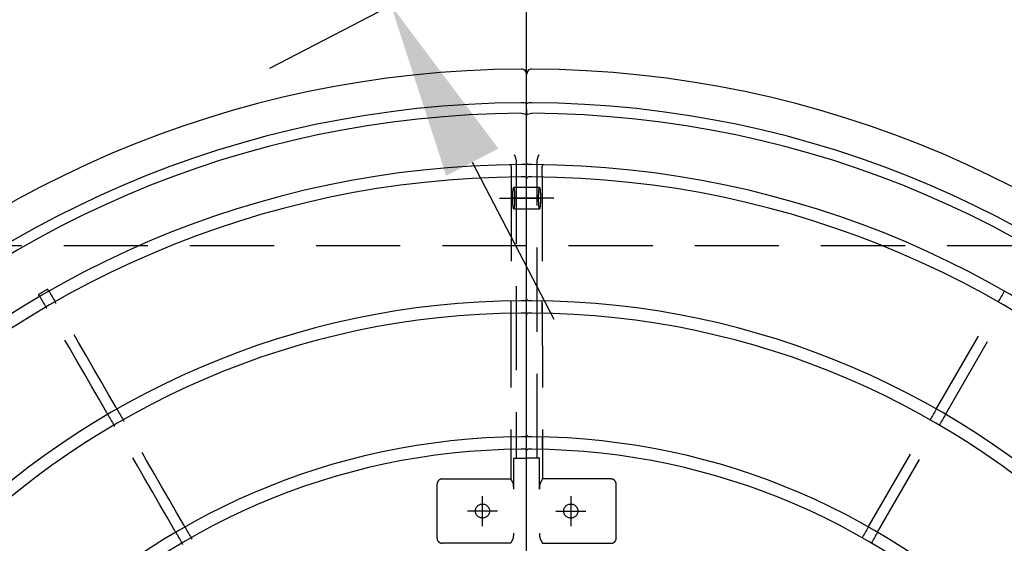
# Model space of a CAD drawing. Extents: x 140265 to 161265, y -84342 to -69492.
# Drawn here: x 150373 to 150930, y -73094 to -72798 of the extents above; entities that cross this region are included whole.
import ezdxf

# ---------------------------------------------------------------- set-up
doc = ezdxf.new("R2010")
doc.units = 0
doc.header["$LTSCALE"] = 15
for name, pattern in [('CENTER1', [10, 6.25, -1.25, 1.25, -1.25]), ('CENTER2', [28.575, 19.05, -3.175, 3.175, -3.175]), ('HIDDEN2', [4.7625, 3.175, -1.5875]), ('PHANTOM2', [31.75, 15.875, -3.175, 3.175, -3.175, 3.175, -3.175])]:
    doc.linetypes.add(name, pattern=pattern)
doc.layers.get('DEFPOINTS').update_dxf_attribs({"linetype": 'CONTINUOUS'})
for name, color, linetype in [('P003', 231, 'CONTINUOUS'), ('P901', 135, 'CONTINUOUS'), ('P903', 225, 'CONTINUOUS'), ('P919', 75, 'CONTINUOUS'), ('P_1CENTER', 2, 'CONTINUOUS'), ('P_2DIM', 6, 'CONTINUOUS')]:
    doc.layers.add(name, color=color, linetype=linetype)
doc.styles.add('BIGFONT', font='simplex.shx', dxfattribs={"bigfont": 'bigfont.shx'})
doc.dimstyles.new('DIMBIGFONT$0', dxfattribs={"dimscale": 20, "dimtxt": 3, "dimasz": 2, "dimexe": 1.5, "dimexo": 3, "dimgap": 0.75, "dimtad": 1, "dimdec": 1, "dimdsep": 46, "dimtxsty": 'BIGFONT', "dimsah": 1, "dimcen": 0, "dimclrt": 230, "dimadec": 1, "dimazin": 2, "dimtfac": 0.6, "dimtdec": 1, "dimtofl": 0, "dimtmove": 2, "dimatfit": 3, "dimfxl": 0, "dimtvp": 1, "dimtolj": 1, "dimarcsym": 0})
doc.dimstyles.new('DIMBIGFONT$4', dxfattribs={"dimscale": 20, "dimtxt": 3, "dimasz": 2, "dimexe": 1.5, "dimexo": 3, "dimgap": 0.75, "dimtad": 1, "dimdec": 1, "dimdsep": 46, "dimtxsty": 'BIGFONT', "dimsah": 1, "dimcen": 0, "dimclrt": 230, "dimadec": 1, "dimazin": 0, "dimtfac": 0.6, "dimtdec": 1, "dimtofl": 0, "dimtmove": 0, "dimatfit": 3, "dimfxl": 0, "dimtvp": 1, "dimtolj": 1, "dimarcsym": 0})

# ---------------------------------------------------------------- blocks, each defined once
blk = doc.blocks.new('*D52')
at = {"layer": 'DEFPOINTS', "color": 0}
for p in [(150300.46, -72733.83), (150582.94, -72790.04), (150381.29, -72894.68)]:
    blk.add_point(p, dxfattribs=at)
at = {"layer": 'P_2DIM', "color": 0, "lineweight": -2}
for p, q in [((150453.97, -72541.5), (150407.91, -72452.74)), ((150433.6, -72664.74), (150566.6, -72595.72)), ((150514.43, -72825.59), (150649.51, -72755.49)), ((150629, -72878.8), (150675.06, -72967.56))]:
    blk.add_line(p, q, dxfattribs=at)
at = {"layer": 'P_2DIM', "color": 0}
for points in [[(150468.76, -72533.83), (150439.18, -72549.18), (150500.03, -72630.27)], [(150643.8, -72871.12), (150614.21, -72886.48), (150582.94, -72790.04)]]:
    blk.add_solid(points, dxfattribs=at)
at = {"layer": 'P_2DIM', "color": 230, "insert": (150900.06, -72515.86), "char_height": 150, "attachment_point": 5, "rotation": 297.4264, "style": 'BIGFONT'}
blk.add_mtext('\\A1;(180)', dxfattribs=at)
blk = doc.blocks.new('*D53')
at = {"layer": 'DEFPOINTS', "color": 0}
for p in [(151259.73, -71609.48), (150059.74, -73423.14), (151259.73, -73423.14)]:
    blk.add_point(p, dxfattribs=at)
at = {"layer": 'P_2DIM', "color": 0, "lineweight": -2}
for p, q in [((150059.74, -73273.14), (150059.74, -71534.48)), ((151259.73, -73273.14), (151259.73, -71534.48)), ((150159.74, -71609.48), (151159.73, -71609.48))]:
    blk.add_line(p, q, dxfattribs=at)
at = {"layer": 'P_2DIM', "color": 0}
for points in [[(150159.74, -71592.82), (150159.74, -71626.15), (150059.74, -71609.48)], [(151159.73, -71592.82), (151159.73, -71626.15), (151259.73, -71609.48)]]:
    blk.add_solid(points, dxfattribs=at)
at = {"layer": 'P_2DIM', "color": 230, "insert": (150659.74, -71496.98), "char_height": 150, "attachment_point": 5, "style": 'BIGFONT'}
blk.add_mtext('\\A1;1200', dxfattribs=at)
blk = doc.blocks.new('*D57')
at = {"layer": 'DEFPOINTS', "color": 0}
for p in [(150161.41, -72355.72), (148915.68, -74606.16), (150659.74, -74606.16)]:
    blk.add_point(p, dxfattribs=at)
at = {"layer": 'P_2DIM', "color": 0, "lineweight": -2}
for p, q in [((150011.41, -72355.72), (148840.68, -72355.72)), ((148915.68, -72455.72), (148915.68, -74506.16)), ((150509.74, -74606.16), (148840.68, -74606.16))]:
    blk.add_line(p, q, dxfattribs=at)
at = {"layer": 'P_2DIM', "color": 0}
for points in [[(148899.02, -72455.72), (148932.35, -72455.72), (148915.68, -72355.72)], [(148899.02, -74506.16), (148932.35, -74506.16), (148915.68, -74606.16)]]:
    blk.add_solid(points, dxfattribs=at)
at = {"layer": 'P_2DIM', "color": 230, "insert": (148763.9, -73480.94), "char_height": 150, "attachment_point": 5, "rotation": 90, "style": 'BIGFONT'}
blk.add_mtext('\\A1;(2250)', dxfattribs=at)
blk = doc.blocks.new('*D62')
at = {"layer": 'DEFPOINTS', "color": 0}
for p in [(152714.74, -71173.09), (150659.74, -73268.66), (152714.74, -73268.66)]:
    blk.add_point(p, dxfattribs=at)
at = {"layer": 'P_2DIM', "color": 0, "lineweight": -2}
for p, q in [((150659.74, -73118.66), (150659.74, -71098.09)), ((152714.74, -73118.66), (152714.74, -71098.09)), ((150759.74, -71173.09), (152614.74, -71173.09))]:
    blk.add_line(p, q, dxfattribs=at)
at = {"layer": 'P_2DIM', "color": 0}
for points in [[(150759.74, -71156.43), (150759.74, -71189.76), (150659.74, -71173.09)], [(152614.74, -71156.43), (152614.74, -71189.76), (152714.74, -71173.09)]]:
    blk.add_solid(points, dxfattribs=at)
at = {"layer": 'P_2DIM', "color": 230, "insert": (151687.24, -71060.59), "char_height": 150, "attachment_point": 5, "style": 'BIGFONT'}
blk.add_mtext('\\A1;2055', dxfattribs=at)
blk = doc.blocks.new('*D70')
at = {"layer": 'DEFPOINTS', "color": 0}
for p in [(149929.39, -72498.95), (150659.24, -73426.16)]:
    blk.add_point(p, dxfattribs=at)
at = {"layer": 'P_2DIM', "color": 0, "lineweight": -2}
blk.add_line((149190.16, -71559.81), (149867.54, -72420.37), dxfattribs=at)
at = {"layer": 'P_2DIM', "color": 0}
blk.add_solid([(149880.63, -72410.06), (149854.44, -72430.68), (149929.39, -72498.95)], dxfattribs=at)
at = {"layer": 'P_2DIM', "color": 230, "insert": (149584.44, -71815.32), "char_height": 150, "attachment_point": 5, "rotation": 308.2078, "style": 'BIGFONT'}
blk.add_mtext('\\A1;(R1180)', dxfattribs=at)
blk = doc.blocks.new('*D73')
at = {"layer": 'DEFPOINTS', "color": 0}
for p in [(151118.28, -73039.2), (150659.74, -73426.16)]:
    blk.add_point(p, dxfattribs=at)
at = {"layer": 'P_2DIM', "color": 0, "lineweight": -2}
blk.add_line((151884.14, -72392.9), (151194.7, -72974.71), dxfattribs=at)
at = {"layer": 'P_2DIM', "color": 0}
blk.add_solid([(151183.95, -72961.97), (151205.45, -72987.44), (151118.28, -73039.2)], dxfattribs=at)
at = {"layer": 'P_2DIM', "color": 230, "insert": (151578.22, -72503.86), "char_height": 150, "attachment_point": 5, "rotation": 40.1607, "style": 'BIGFONT'}
blk.add_mtext('\\A1;R600', dxfattribs=at)
blk = doc.blocks.new('A$C62D473CE')
at = {"layer": 'P003'}
for p, q in [((-574.99, -59.49), (-574.99, -59.5)), ((574.99, -59.5), (574.99, -59.49)), ((-66.5, -62.5), (-596.99, -62.5)), ((66.5, -62.5), (596.99, -62.5)), ((577.2, -62.5), (573.72, -62.5)), ((577.2, -62.5), (580.37, -62.5))]:
    blk.add_line(p, q, dxfattribs=at)
at = {"layer": 'P003', "flags": 128}
for points in [[(471.34, 213.09), (470.59, 212.66), (469.83, 212.22), (469.07, 211.78), (468.31, 211.34), (467.55, 210.91), (466.8, 210.47), (466.04, 210.03), (465.28, 209.59)], [(-474.34, 207.9), (-473.59, 207.46), (-472.83, 207.02), (-472.07, 206.59), (-471.31, 206.15), (-470.55, 205.71), (-469.8, 205.27), (-469.04, 204.84), (-468.28, 204.4)], [(474.34, 207.9), (473.59, 207.46), (472.83, 207.02), (472.07, 206.59), (471.31, 206.15), (470.55, 205.71), (469.8, 205.27), (469.04, 204.84), (468.28, 204.4)], [(-404.66, 174.59), (-403.9, 174.16), (-403.14, 173.72), (-402.38, 173.28), (-401.63, 172.84), (-400.87, 172.41), (-400.11, 171.97), (-399.35, 171.53), (-398.6, 171.09)], [(404.66, 174.59), (403.9, 174.16), (403.14, 173.72), (402.38, 173.28), (401.63, 172.84), (400.87, 172.41), (400.11, 171.97), (399.35, 171.53), (398.6, 171.09)], [(-407.66, 169.4), (-406.9, 168.96), (-406.14, 168.52), (-405.38, 168.08), (-404.63, 167.65), (-403.87, 167.21), (-403.11, 166.77), (-402.35, 166.33), (-401.6, 165.9)], [(407.66, 169.4), (406.9, 168.96), (406.14, 168.52), (405.38, 168.08), (404.63, 167.65), (403.87, 167.21), (403.11, 166.77), (402.35, 166.33), (401.6, 165.9)], [(-337.97, 136.09), (-337.21, 135.65), (-336.46, 135.22), (-335.7, 134.78), (-334.94, 134.34), (-334.18, 133.9), (-333.43, 133.47), (-332.67, 133.03), (-331.91, 132.59)], [(337.97, 136.09), (337.21, 135.65), (336.46, 135.22), (335.7, 134.78), (334.94, 134.34), (334.18, 133.9), (333.43, 133.47), (332.67, 133.03), (331.91, 132.59)], [(-340.97, 130.9), (-340.21, 130.46), (-339.46, 130.02), (-338.7, 129.58), (-337.94, 129.15), (-337.18, 128.71), (-336.43, 128.27), (-335.67, 127.83), (-334.91, 127.4)], [(340.97, 130.9), (340.21, 130.46), (339.46, 130.02), (338.7, 129.58), (337.94, 129.15), (337.18, 128.71), (336.43, 128.27), (335.67, 127.83), (334.91, 127.4)], [(-538.93, -53.73), (-539.68, -53.74), (-540.43, -53.74), (-541.17, -53.74), (-541.92, -53.74), (-542.67, -53.74), (-543.42, -53.74), (-544.17, -53.74), (-544.92, -53.74)], [(-461.92, -53.63), (-462.79, -53.63), (-463.67, -53.64), (-464.54, -53.64), (-465.42, -53.64), (-466.29, -53.64), (-467.17, -53.64), (-468.04, -53.64), (-468.92, -53.64)], [(-384.9, -53.55), (-385.77, -53.55), (-386.65, -53.55), (-387.52, -53.55), (-388.4, -53.55), (-389.27, -53.55), (-390.15, -53.55), (-391.02, -53.55), (-391.9, -53.55)], [(391.9, -53.55), (391.02, -53.55), (390.15, -53.55), (389.27, -53.55), (388.4, -53.55), (387.52, -53.55), (386.65, -53.55), (385.77, -53.55), (384.9, -53.55)], [(468.92, -53.64), (468.04, -53.64), (467.17, -53.64), (466.29, -53.64), (465.42, -53.64), (464.54, -53.64), (463.67, -53.64), (462.79, -53.63), (461.92, -53.63)], [(544.92, -53.74), (544.17, -53.74), (543.42, -53.74), (542.67, -53.74), (541.92, -53.74), (541.17, -53.74), (540.43, -53.74), (539.68, -53.74), (538.93, -53.73)], [(-573.72, -62.5), (-573.73, -62.5), (-574.09, -62.37), (-574.46, -61.94), (-574.74, -61.27), (-574.92, -60.44), (-574.99, -59.5)], [(574.99, -59.5), (574.92, -60.44), (574.74, -61.27), (574.46, -61.94), (574.09, -62.37), (573.73, -62.5), (573.72, -62.5)]]:
    blk.add_lwpolyline(points, dxfattribs=at)
at = {"layer": 'P003'}
for centre, radius, start, end in [((0, -62.5), 600, 0.28793, 179.71206), ((0, -62.5), 574.99, 0.30005, 179.69995), ((0, -62.5), 546, 0.3143, 179.6857), ((0, -62.5), 539, 0.3195, 179.6805), ((0, -62.5), 469, 0.3657, 179.6343), ((0, -62.5), 462, 0.3729, 179.6271), ((0, -62.5), 392, 0.4374, 179.5626), ((0, -62.5), 385, 0.4477, 179.5523), ((-544.92, -52.75), 0.994, 178.9343, 270.21), ((544.92, -52.75), 0.994, 269.802, 1.0537), ((-596.99, -59.5), 3, 179.7121, 270), ((24.25, -62.58), 570.25, 179.691, 179.8916), ((-62.22, -62.27), 476.78, 179.6666, 179.9074), ((-10.15, -62.46), 458.85, 179.6316, 179.8808), ((15.22, -62.57), 477.22, 179.6309, 179.8716), ((-0.2, -62.5), 391.8, 179.5623, 179.854), ((22.94, -62.62), 407.94, 179.5603, 179.842), ((-8.42, -62.55), 393.42, 0.1528, 0.4449), ((9.55, -62.45), 382.45, 0.1424, 0.4413), ((-6.55, -62.53), 468.55, 0.1262, 0.3713), ((-24.67, -62.6), 493.67, 0.128, 0.3596), ((40.86, -62.35), 498.14, 0.0978, 0.3283), ((53.97, -62.3), 492.03, 0.0924, 0.3249), ((596.99, -59.5), 3, 270, 0.2879), ((-547, -61.5), 1, 270, 359.8953), ((-538, -61.5), 1, 179.8935, 270), ((-470, -61.5), 1, 270, 359.8781), ((-461, -61.5), 1, 179.8757, 270), ((-393, -61.5), 1, 270, 359.8542), ((-384, -61.5), 1, 179.8508, 270), ((384, -61.5), 1, 270, 0.1492), ((393, -61.5), 1, 180.1458, 270), ((461, -61.5), 1, 270, 0.1243), ((470, -61.5), 1, 180.1219, 270), ((538, -61.5), 1, 270, 0.1065), ((547, -61.5), 1, 180.1047, 270)]:
    blk.add_arc(centre, radius, start, end, dxfattribs=at)
at = {"layer": 'P903', "linetype": 'HIDDEN2'}
for p, q in [((471.34, 213.09), (471.35, 213.1)), ((471.35, 213.1), (472.59, 213.82)), ((-404.66, 174.59), (-465.28, 209.59)), ((474.35, 207.9), (474.34, 207.9)), ((474.35, 207.9), (475.59, 208.62)), ((-407.66, 169.4), (-468.28, 204.4)), ((-337.97, 136.09), (-398.6, 171.09)), ((-340.97, 130.9), (-401.6, 165.9)), ((-271.29, 97.59), (-331.91, 132.59)), ((-274.29, 92.39), (-334.91, 127.4)), ((-538.93, -53.74), (-368.17, -53.53)), ((-533, -55.19), (-533, -62.5)), ((-521, -62.5), (-521, -55.19)), ((-362.46, -55.19), (-380, -55.19)), ((-380, -55.19), (-380, -62.5)), ((-368.17, -53.53), (-365.42, -54.97)), ((-275, -55.19), (-337.54, -55.19)), ((-334.58, -54.97), (-331.76, -53.5)), ((275, -55.19), (337.54, -55.19)), ((334.58, -54.97), (331.76, -53.5)), ((362.46, -55.19), (380, -55.19)), ((368.17, -53.53), (365.42, -54.97)), ((538.93, -53.74), (368.17, -53.53)), ((380, -55.19), (380, -62.5)), ((521, -55.19), (521, -62.5)), ((533, -62.5), (533, -55.19)), ((-548.96, -56.5), (-548.72, -56.5)), ((-380, -56.5), (-548.72, -56.5)), ((548.72, -56.5), (380, -56.5))]:
    blk.add_line(p, q, dxfattribs=at)
at = {"layer": 'P903', "linetype": 'HIDDEN2', "flags": 128}
for points in [[(405.51, 175.09), (412.87, 179.34), (420.23, 183.59), (427.6, 187.84), (434.96, 192.09), (442.32, 196.34), (449.68, 200.59), (457.04, 204.84), (464.4, 209.09)], [(464.4, 209.09), (464.69, 209.25), (464.94, 209.4), (465.14, 209.51), (465.26, 209.58), (465.28, 209.59)], [(408.51, 169.89), (415.87, 174.14), (423.23, 178.39), (430.6, 182.64), (437.96, 186.89), (445.32, 191.14), (452.68, 195.39), (460.04, 199.64), (467.4, 203.89)], [(468.28, 204.4), (468.23, 204.37), (468.09, 204.29), (467.87, 204.16), (467.6, 204.01), (467.4, 203.89)], [(404.66, 174.59), (404.71, 174.62), (404.85, 174.7), (405.06, 174.83), (405.33, 174.98), (405.51, 175.09)], [(338.83, 136.59), (346.19, 140.84), (353.55, 145.09), (360.91, 149.34), (368.27, 153.59), (375.63, 157.84), (383, 162.09), (390.36, 166.34), (397.72, 170.59)], [(397.72, 170.59), (398, 170.75), (398.26, 170.9), (398.46, 171.01), (398.57, 171.08), (398.6, 171.09)], [(408.51, 169.89), (408.23, 169.73), (407.97, 169.58), (407.78, 169.47), (407.68, 169.41), (407.66, 169.4)], [(341.83, 131.39), (349.19, 135.64), (356.55, 139.89), (363.91, 144.14), (371.27, 148.39), (378.63, 152.64), (386, 156.89), (393.36, 161.14), (400.72, 165.39)], [(401.6, 165.9), (401.55, 165.87), (401.41, 165.79), (401.19, 165.66), (400.92, 165.51), (400.72, 165.39)], [(337.97, 136.09), (338.02, 136.12), (338.16, 136.2), (338.38, 136.33), (338.65, 136.48), (338.83, 136.59)], [(331.03, 132.09), (331.32, 132.25), (331.58, 132.4), (331.77, 132.51), (331.89, 132.58), (331.91, 132.59)], [(341.83, 131.39), (341.54, 131.23), (341.29, 131.08), (341.1, 130.97), (340.99, 130.91), (340.97, 130.9)], [(275.14, 92.89), (282.51, 97.14), (289.87, 101.39), (297.23, 105.64), (304.59, 109.89), (311.95, 114.14), (319.31, 118.39), (326.67, 122.64), (334.03, 126.89)], [(334.91, 127.4), (334.86, 127.37), (334.72, 127.29), (334.5, 127.16), (334.23, 127.01), (334.03, 126.89)], [(-368.17, -14.79), (-368.17, -19.64), (-368.17, -24.48), (-368.17, -29.32), (-368.17, -34.16), (-368.17, -39), (-368.17, -43.85), (-368.17, -48.69), (-368.17, -53.53)], [(-334.73, -11.78), (-338.54, -11.78), (-342.35, -11.79), (-346.16, -11.8), (-349.97, -11.8), (-353.78, -11.81), (-357.59, -11.82), (-361.4, -11.82), (-365.21, -11.83)], [(-331.76, -53.5), (-331.76, -48.65), (-331.77, -43.8), (-331.77, -38.96), (-331.77, -34.11), (-331.77, -29.27), (-331.77, -24.42), (-331.77, -19.57), (-331.77, -14.73)], [(331.76, -53.5), (331.76, -48.65), (331.77, -43.8), (331.77, -38.96), (331.77, -34.11), (331.77, -29.27), (331.77, -24.42), (331.77, -19.57), (331.77, -14.73)], [(334.73, -11.78), (338.54, -11.78), (342.35, -11.79), (346.16, -11.8), (349.97, -11.8), (353.78, -11.81), (357.59, -11.82), (361.4, -11.82), (365.21, -11.83)], [(368.17, -14.79), (368.17, -19.64), (368.17, -24.48), (368.17, -29.32), (368.17, -34.16), (368.17, -39), (368.17, -43.85), (368.17, -48.69), (368.17, -53.53)]]:
    blk.add_lwpolyline(points, dxfattribs=at)
at = {"layer": 'P903', "linetype": 'HIDDEN2'}
for centre in [(-350, -37.5), (350, -37.5)]:
    blk.add_circle(centre, 4, dxfattribs=at)
at = {"layer": 'P903'}
for centre, radius, start, end in [((0, -62.5), 580.91, 0.29617, 179.70383), ((-576.32, -60.22), 4.64, 170.9862, 209.3664), ((576.32, -60.22), 4.64, 330.6336, 9.0138)]:
    blk.add_arc(centre, radius, start, end, dxfattribs=at)
at = {"layer": 'P903', "linetype": 'HIDDEN2'}
for centre, radius, start, end in [((0, -62.5), 547.44, 29.686, 30.314), ((-365.21, -14.78), 2.95, 89.9581, 180.2259), ((-334.72, -14.72), 2.95, 359.8479, 90.3742), ((334.71, -14.72), 2.94, 89.6102, 180.1678), ((365.21, -14.78), 2.95, 359.7611, 90.0548), ((-548.16, -50.18), 6.37, 237.9844, 262.8134), ((548.16, -50.18), 6.37, 277.1866, 302.0156)]:
    blk.add_arc(centre, radius, start, end, dxfattribs=at)
for centre in [(-527, -55.19), (527, -55.19)]:
    blk.add_ellipse(centre, major_axis=(6, 0), ratio=0.087489, dxfattribs=at)
for centre, start_param, end_param in [((-362.46, -54.93), 3.307399, 4.712389), ((-337.54, -54.93), 4.712389, 6.117379), ((337.54, -54.93), 3.307399, 4.712389), ((362.46, -54.93), 4.712389, 6.117379)]:
    blk.add_ellipse(centre, major_axis=(3, 0), ratio=0.087489, start_param=start_param, end_param=end_param, dxfattribs=at)
at = {"layer": 'P_1CENTER', "linetype": 'CENTER2'}
for p, q in [((-350, -46), (-350, -29)), ((350, -46), (350, -29)), ((-358.5, -37.5), (-341.5, -37.5)), ((341.5, -37.5), (358.5, -37.5))]:
    blk.add_line(p, q, dxfattribs=at)
at = {"layer": 'P_1CENTER', "linetype": 'CENTER1'}
for p, q in [((-527, -47.16), (-527, -70)), ((527, -47.16), (527, -70))]:
    blk.add_line(p, q, dxfattribs=at)

msp = doc.modelspace()

# ---------------------------------------------------------------- linework, layer by layer
at = {"layer": 'P901', "linetype": 'PHANTOM2'}
msp.add_arc((150659.74, -73426.16), 1440, 90, 270, dxfattribs=at)
at = {"layer": 'P919', "linetype": 'HIDDEN2'}
msp.add_lwpolyline([(150159.74, -73926.16), (151159.74, -73926.16), (151159.74, -72926.16), (150159.74, -72926.16)], close=True, dxfattribs=at)

# ---------------------------------------------------------------- block references
at = {"layer": 'P003'}
for p, rotation in [((150597.24, -73426.16), 90), ((150722.24, -73426.16), 270)]:
    msp.add_blockref('A$C62D473CE', p, dxfattribs=dict(at, rotation=rotation))

# ---------------------------------------------------------------- dimensions: what is measured, and where the dimension line sits
at = {"layer": 'P_2DIM'}
for base, p1, p2, picture, middle in [((152714.74, -71173.09), (150659.74, -73268.66), (152714.74, -73268.66), '*D62', (151687.24, -71060.59)), ((151259.73, -71609.48), (150059.74, -73423.14), (151259.73, -73423.14), '*D53', (150659.74, -71496.98))]:
    dim = msp.add_linear_dim(base=base, p1=p1, p2=p2, dimstyle='DIMBIGFONT$0', override={"dimscale": 50, "dimazin": 2}, dxfattribs=at)
    dim.commit()
    dim.dimension.update_dxf_attribs({"geometry": picture, "text_midpoint": middle})
dim = msp.add_radius_dim(center=(150659.24, -73426.16), mpoint=(149929.39, -72498.95), text='(<>)', dimstyle='DIMBIGFONT$4', override={"dimscale": 50}, dxfattribs=at)
dim.commit()
dim.dimension.update_dxf_attribs({"geometry": '*D70', "text_midpoint": (149465.17, -71909.2), "dimtype": 164})
dim = msp.add_linear_dim(base=(150582.94, -72790.04), p1=(150300.46, -72733.83), p2=(150381.29, -72894.68), angle=117.4264, text='(<>)', dimstyle='DIMBIGFONT$0', override={"dimscale": 50, "dimazin": 2}, dxfattribs=at)
dim.commit()
dim.dimension.update_dxf_attribs({"geometry": '*D52', "text_midpoint": (150900.06, -72515.86), "dimtype": 160})
dim = msp.add_radius_dim(center=(150659.74, -73426.16), mpoint=(151118.28, -73039.2), dimstyle='DIMBIGFONT$4', override={"dimscale": 50}, dxfattribs=at)
dim.commit()
dim.dimension.update_dxf_attribs({"geometry": '*D73', "text_midpoint": (151650.77, -72589.83), "dimtype": 164})
dim = msp.add_linear_dim(base=(148915.68, -74606.16), p1=(150161.41, -72355.72), p2=(150659.74, -74606.16), angle=90, text='(<>)', dimstyle='DIMBIGFONT$0', override={"dimscale": 50, "dimdec": 0, "dimazin": 2}, dxfattribs=at)
dim.commit()
dim.dimension.update_dxf_attribs({"geometry": '*D57', "text_midpoint": (148763.9, -73480.94)})

doc.saveas('drawing.dxf')
